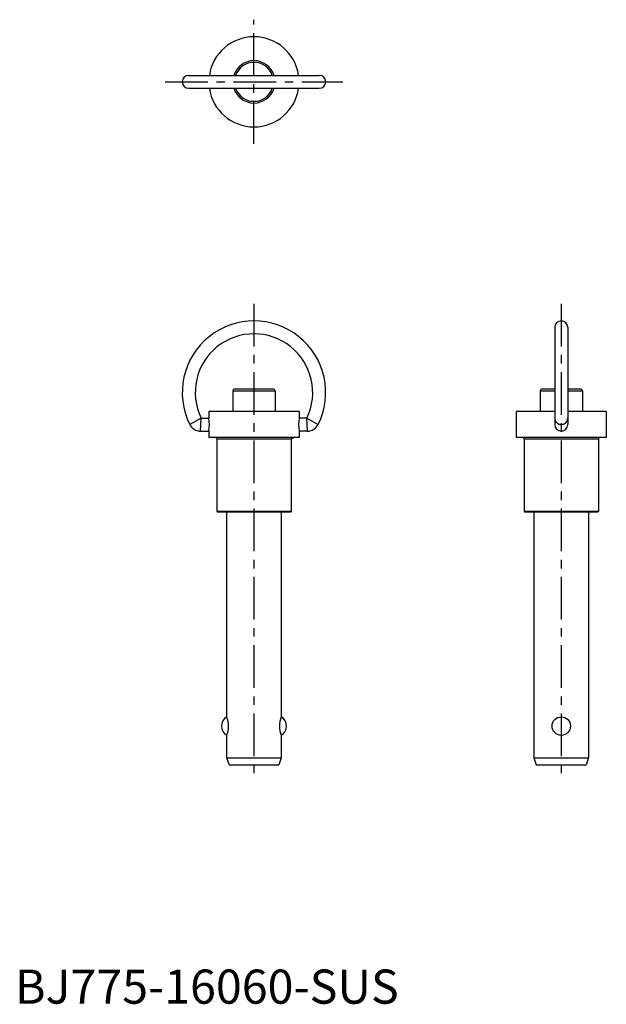
# Model space of a CAD drawing. Extents: x 1 to 173, y 0 to 288.
import ezdxf

# ---------------------------------------------------------------- set-up
doc = ezdxf.new("R2010")
doc.units = 0
doc.header["$LTSCALE"] = 10
doc.linetypes.add('CENTER', pattern=[2, 1.25, -0.25, 0.25, -0.25])
doc.layers.get('0').update_dxf_attribs({"linetype": 'CONTINUOUS'})
doc.layers.add('1', color=1, linetype='CENTER')
doc.styles.add('STANDARD1', font='txt')

msp = doc.modelspace()

# ---------------------------------------------------------------- linework, layer by layer
for p, q in [((50.9, 271.9), (89.1, 271.9)), ((50.9, 268.1), (89.1, 268.1)), ((158.1, 198.1), (158.1, 169.6)), ((161.9, 198.1), (161.9, 169.6)), ((63.8, 179.5), (63.8, 173.4)), ((63.8, 179.5), (76.2, 179.5)), ((75.7, 180), (64.3, 180)), ((76.2, 179.5), (76.2, 173.4)), ((153.8, 179.5), (158.1, 179.5)), ((153.8, 179.5), (153.8, 173.4)), ((158.1, 180), (154.3, 180)), ((165.7, 180), (161.9, 180)), ((161.9, 179.5), (166.2, 179.5)), ((166.2, 179.5), (166.2, 173.4)), ((83.2, 173.4), (56.8, 173.4)), ((56.8, 173.4), (56.8, 171.5)), ((83.2, 173.4), (83.2, 171.5)), ((146.8, 173.4), (146.8, 165.8)), ((158.1, 173.4), (146.8, 173.4)), ((173.2, 173.4), (161.9, 173.4)), ((173.2, 173.4), (173.2, 165.8)), ((54.52, 171.5), (51.2, 169.64)), ((54.33, 167.7), (54.52, 171.5)), ((54.52, 171.5), (56.8, 171.5)), ((85.48, 171.5), (83.2, 171.5)), ((85.48, 171.5), (88.8, 169.64)), ((85.67, 167.7), (85.48, 171.5)), ((54.33, 167.7), (56.8, 167.7)), ((56.8, 167.7), (56.8, 165.8)), ((83.2, 167.7), (83.2, 165.8)), ((85.67, 167.7), (83.2, 167.7)), ((83.2, 165.8), (56.8, 165.8)), ((59.1, 165.4), (59.1, 144.25)), ((59.1, 165.4), (80.9, 165.4)), ((80.9, 165.4), (80.9, 144.25)), ((173.2, 165.8), (146.8, 165.8)), ((149.1, 165.4), (170.9, 165.4)), ((149.1, 165.4), (149.1, 144.25)), ((170.9, 165.4), (170.9, 144.25)), ((59.1, 144.25), (59.35, 144)), ((59.1, 144.25), (80.9, 144.25)), ((80.9, 144.25), (80.65, 144)), ((149.1, 144.25), (170.9, 144.25)), ((149.1, 144.25), (149.35, 144)), ((170.9, 144.25), (170.65, 144)), ((80.65, 144), (59.35, 144)), ((62, 144), (62, 84)), ((78, 144), (78, 84)), ((170.65, 144), (149.35, 144)), ((152, 144), (152, 72)), ((168, 144), (168, 72)), ((62, 78.61), (62, 72)), ((78, 78.61), (78, 72)), ((62, 72), (78, 72)), ((62, 72), (62.7, 70)), ((62.7, 70), (77.3, 70)), ((78, 72), (77.3, 70)), ((152, 72), (152.7, 70)), ((152, 72), (168, 72)), ((152.7, 70), (167.3, 70)), ((168, 72), (167.3, 70))]:
    msp.add_line(p, q)
msp.add_polyline3d([(158.1, 171.5, 0), (158.1, 171.45, 0), (158.1, 171.41, 0), (158.1, 171.36, 0), (158.11, 171.32, 0), (158.11, 171.27, 0), (158.12, 171.23, 0), (158.13, 171.18, 0), (158.14, 171.14, 0), (158.15, 171.09, 0), (158.16, 171.05, 0), (158.17, 171, 0), (158.18, 170.96, 0), (158.2, 170.92, 0), (158.21, 170.87, 0), (158.23, 170.83, 0), (158.25, 170.79, 0), (158.26, 170.75, 0), (158.28, 170.71, 0), (158.3, 170.66, 0), (158.32, 170.62, 0), (158.35, 170.58, 0), (158.37, 170.54, 0), (158.4, 170.5, 0), (158.42, 170.47, 0), (158.45, 170.43, 0), (158.47, 170.39, 0), (158.5, 170.36, 0), (158.53, 170.32, 0), (158.56, 170.28, 0), (158.59, 170.25, 0), (158.62, 170.22, 0), (158.66, 170.19, 0), (158.69, 170.15, 0), (158.72, 170.12, 0), (158.76, 170.09, 0), (158.79, 170.06, 0), (158.83, 170.03, 0), (158.87, 170.01, 0), (158.91, 169.98, 0), (158.94, 169.95, 0), (158.98, 169.93, 0), (159.02, 169.91, 0), (159.06, 169.88, 0), (159.1, 169.86, 0), (159.15, 169.84, 0), (159.19, 169.82, 0), (159.23, 169.8, 0), (159.27, 169.78, 0), (159.32, 169.76, 0), (159.36, 169.75, 0), (159.4, 169.73, 0), (159.45, 169.72, 0), (159.49, 169.71, 0), (159.54, 169.7, 0), (159.58, 169.69, 0), (159.63, 169.68, 0), (159.68, 169.67, 0), (159.72, 169.66, 0), (159.77, 169.65, 0), (159.81, 169.65, 0), (159.86, 169.65, 0), (159.91, 169.64, 0), (159.95, 169.64, 0), (160, 169.64, 0), (160.05, 169.64, 0), (160.09, 169.64, 0), (160.14, 169.65, 0), (160.19, 169.65, 0), (160.23, 169.65, 0), (160.28, 169.66, 0), (160.32, 169.67, 0), (160.37, 169.68, 0), (160.42, 169.69, 0), (160.46, 169.7, 0), (160.51, 169.71, 0), (160.55, 169.72, 0), (160.6, 169.73, 0), (160.64, 169.75, 0), (160.68, 169.76, 0), (160.73, 169.78, 0), (160.77, 169.8, 0), (160.81, 169.82, 0), (160.85, 169.84, 0), (160.9, 169.86, 0), (160.94, 169.88, 0), (160.98, 169.91, 0), (161.02, 169.93, 0), (161.06, 169.95, 0), (161.09, 169.98, 0), (161.13, 170.01, 0), (161.17, 170.03, 0), (161.21, 170.06, 0), (161.24, 170.09, 0), (161.28, 170.12, 0), (161.31, 170.15, 0), (161.34, 170.19, 0), (161.38, 170.22, 0), (161.41, 170.25, 0), (161.44, 170.28, 0), (161.47, 170.32, 0), (161.5, 170.36, 0), (161.53, 170.39, 0), (161.55, 170.43, 0), (161.58, 170.47, 0), (161.6, 170.5, 0), (161.63, 170.54, 0), (161.65, 170.58, 0), (161.68, 170.62, 0), (161.7, 170.66, 0), (161.72, 170.71, 0), (161.74, 170.75, 0), (161.75, 170.79, 0), (161.77, 170.83, 0), (161.79, 170.87, 0), (161.8, 170.92, 0), (161.82, 170.96, 0), (161.83, 171, 0), (161.84, 171.05, 0), (161.85, 171.09, 0), (161.86, 171.14, 0), (161.87, 171.18, 0), (161.88, 171.23, 0), (161.89, 171.27, 0), (161.89, 171.32, 0), (161.9, 171.36, 0), (161.9, 171.41, 0), (161.9, 171.45, 0), (161.9, 171.5, 0)])
msp.add_circle((160, 81.3), 2.7)
for centre, radius, start, end in [((70, 270), 13.2, 8.2759, 171.7241), ((70, 270), 6.2, 17.8455, 162.1545), ((70, 270), 5.7, 19.4712, 160.5288), ((50.9, 270), 1.9, 90, 270), ((89.1, 270), 1.9, 270, 90), ((70, 270), 13.2, 188.2759, 351.7241), ((70, 270), 6.2, 197.8455, 342.1545), ((70, 270), 5.7, 199.4712, 340.5288), ((70, 179), 21, 333.531, 206.469), ((160, 198.1), 1.9, 0, 180), ((70, 179), 17.2, 334.1481, 205.8519), ((64.3, 179.5), 0.5, 90, 180), ((75.7, 179.5), 0.5, 0, 90), ((154.3, 179.5), 0.5, 90, 180), ((165.7, 179.5), 0.5, 0, 90), ((43.94, 169.6), 13, 351.5959, 8.4041), ((96.06, 169.6), 13, 171.5959, 188.4041), ((54.33, 171.2), 3.5, 206.469, 270), ((85.67, 171.2), 3.5, 270, 333.531), ((160, 169.6), 1.9, 180, 0), ((58.7, 165.4), 0.4, 0, 90), ((82.3, 163.17), 2.63, 87.7651, 122.0978), ((148.7, 165.4), 0.4, 0, 90), ((171.3, 165.4), 0.4, 90, 180), ((63.68, 81.3), 3.17, 121.8407, 238.1593), ((55.54, 81.3), 7, 337.3366, 22.6634), ((84.46, 81.3), 7, 157.3366, 202.6634), ((76.33, 81.3), 3.17, 301.8407, 58.1593)]:
    msp.add_arc(centre, radius, start, end)
at = {"layer": '1'}
for p, q in [((70, 251.8), (70, 288.2)), ((44, 270), (96, 270)), ((70, 205), (70, 65)), ((160, 205), (160, 65))]:
    msp.add_line(p, q, dxfattribs=at)

# ---------------------------------------------------------------- texts
at = {"color": 3, "style": 'STANDARD1'}
msp.add_text('BJ775-16060-SUS', height=10, dxfattribs=at).set_placement((0, 0))

doc.saveas('drawing.dxf')
